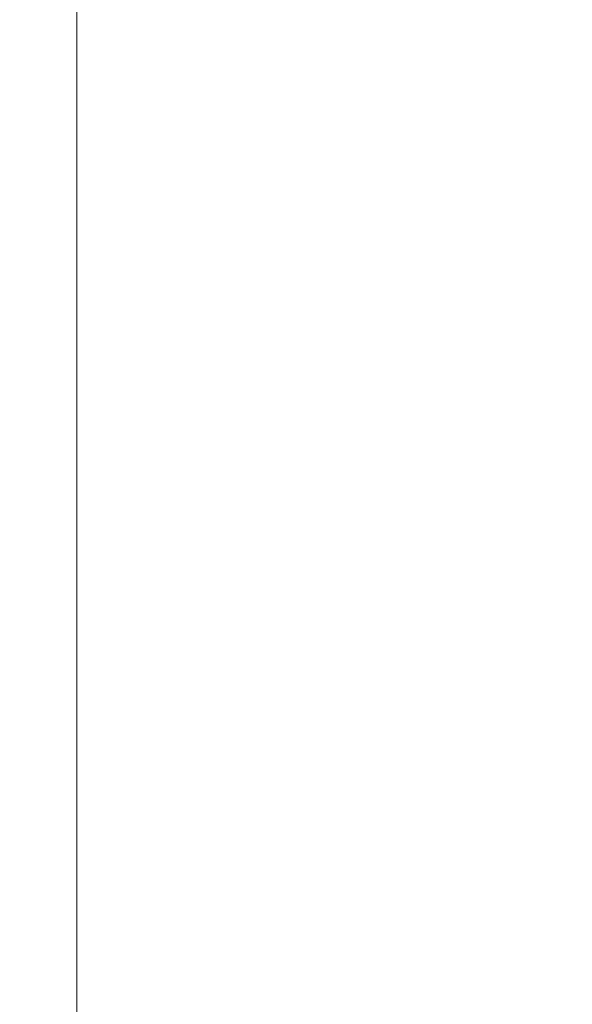
# Paper-space layout 'Sheet 4' of a CAD drawing. Units: millimetres. Extents: x 40 to 5544, y 959 to 5962.
# Drawn here: x 429 to 557, y 2185 to 2413 of the extents above; entities that cross this region are included whole.
import ezdxf

# ---------------------------------------------------------------- set-up
doc = ezdxf.new("R2010")
doc.units = ezdxf.units.MM
doc.styles.add('SLDTEXTSTYLE1', font='TXT', dxfattribs={"width": 0.75})
doc.dimstyles.new('SLDDIMSTYLE0', dxfattribs={"dimtxt": 4.233333, "dimasz": 6, "dimexe": 0, "dimexo": 0.0625, "dimgap": 1.058333, "dimtad": 1, "dimdec": 1, "dimrnd": 1e-09, "dimzin": 12, "dimdsep": 46, "dimtxsty": 'SLDTEXTSTYLE1', "dimblk1": 'CLOSED', "dimblk2": 'CLOSED', "dimsah": 1, "dimcen": 0.09, "dimadec": 0, "dimazin": 3, "dimtfac": 1, "dimtdec": 1, "dimtofl": 0, "dimtmove": 0, "dimatfit": 3, "dimldrblk": 'CLOSED', "dimfxl": 0, "dimfrac": 2, "dimtolj": 1, "dimtzin": 12, "dimarcsym": 0})

# ---------------------------------------------------------------- blocks, each defined once
blk = doc.blocks.new('_Closed')
at = {"color": 0, "linetype": 'ByBlock', "lineweight": -2}
for p, q in [((-1, 0.166667), (0, 0)), ((-1, 0.166667), (-1, -0.166667)), ((0, 0), (-1, -0.166667)), ((0, 0), (-1, 0))]:
    blk.add_line(p, q, dxfattribs=at)
blk = doc.blocks.new('_D_7')
at = {"color": 7, "linetype": 'Continuous', "lineweight": 0}
for p, q in [((692.75, 3658.94), (440.85, 3658.94)), ((441.85, 1532.97), (441.85, 3658.94)), ((428.62, 2601.43), (428.62, 2602.72)), ((428.62, 2602.72), (435.34, 2602.72)), ((435.34, 2602.72), (435.34, 2601.43)), ((428.62, 2590.48), (428.62, 2589.2)), ((435.34, 2589.2), (435.34, 2590.48)), ((428.62, 2589.2), (435.34, 2589.2)), ((571.05, 1532.97), (440.85, 1532.97))]:
    blk.add_line(p, q, dxfattribs=at)
at = {"color": 7, "linetype": 'Continuous', "lineweight": 18, "xscale": 6, "yscale": 6}
for p, rotation in [((441.85, 3658.94, 115.04), 90.00000000000018), ((441.85, 1532.97, 115.04), 270.0000000000002)]:
    blk.add_blockref('_Closed', p, dxfattribs=dict(at, rotation=rotation))
at = {"color": 7, "linetype": 'Continuous', "lineweight": 18, "char_height": 4.233, "attachment_point": 1, "rotation": 90, "style": 'SLDTEXTSTYLE1'}
for s, insert in [('83.7', (429.89, 2590.48)), ('2126', (436.39, 2589.7))]:
    blk.add_mtext(s, dxfattribs=dict(at, insert=insert))

psp = doc.layouts.new('Sheet 4')

# ---------------------------------------------------------------- dimensions: what is measured, and where the dimension line sits
at = {"color": 7, "linetype": 'Continuous', "lineweight": 18}
dim = psp.add_linear_dim(base=(441.85, 3658.94), p1=(572.05, 1532.97), p2=(693.75, 3658.94), angle=90, dimstyle='SLDDIMSTYLE0', dxfattribs=at)
dim.commit()
dim.dimension.update_dxf_attribs({"geometry": '_D_7', "text_midpoint": (441.85, 2595.96), "dimtype": 160})

doc.saveas('drawing.dxf')
